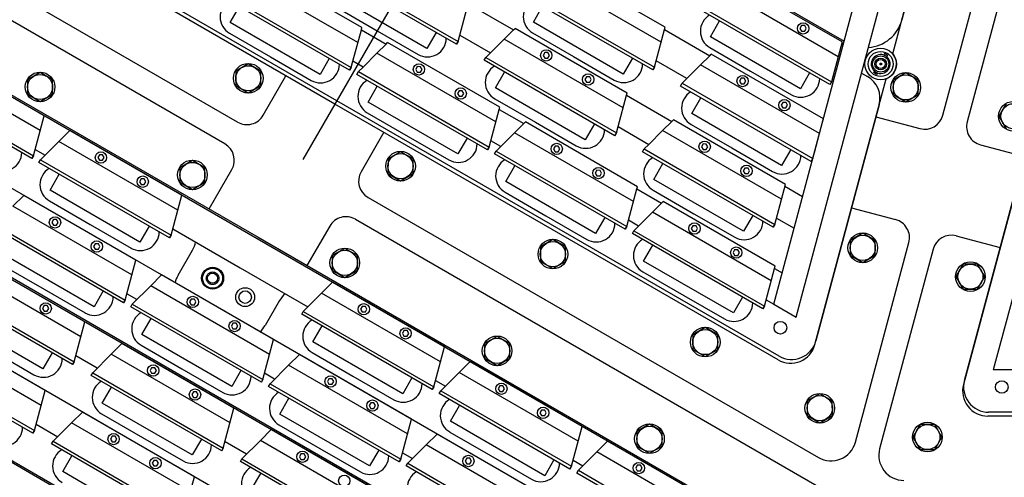
# Model space of a CAD drawing. Extents: x -498 to 142, y -261 to 154.
# Drawn here: x -29 to -10, y -47 to -38 of the extents above; entities that cross this region are included whole.
import ezdxf

# ---------------------------------------------------------------- set-up
doc = ezdxf.new("R2010")
doc.units = 0
doc.header["$MEASUREMENT"] = 0
doc.linetypes.add('CENTER', pattern=[33.684211, 21.052632, -4.210526, 4.210526, -4.210526])
doc.linetypes.add('DASHED', pattern=[12.631579, 8.421053, -4.210526])
doc.layers.get('0').update_dxf_attribs({"linetype": 'CONTINUOUS'})
doc.layers.add('1', color=7, linetype='CONTINUOUS')

# ---------------------------------------------------------------- blocks, each defined once
blk = doc.blocks.new('STAR_SCTR_INNR_4-9-93__S', base_point=(-519.057, -471.936))
at = {"color": 2, "linetype": 'CENTER'}
blk.add_line((84.469, -739.724), (84.469, -718.217), dxfattribs=at)
at = {"color": 7}
for p, q in [((72.945, -719.281), (72.8, -719.531)), ((73.233, -719.281), (72.945, -719.281)), ((73.378, -719.531), (73.233, -719.281)), ((75.575, -719.281), (75.431, -719.531)), ((75.864, -719.281), (75.575, -719.281)), ((76.008, -719.531), (75.864, -719.281)), ((79.075, -719.281), (78.931, -719.531)), ((79.364, -719.281), (79.075, -719.281)), ((79.508, -719.531), (79.364, -719.281)), ((82.575, -719.281), (82.431, -719.531)), ((82.864, -719.281), (82.575, -719.281)), ((83.008, -719.531), (82.864, -719.281)), ((86.074, -719.281), (85.929, -719.531)), ((86.362, -719.281), (86.074, -719.281)), ((86.507, -719.531), (86.362, -719.281)), ((95.704, -719.281), (95.56, -719.531)), ((95.993, -719.281), (95.704, -719.281)), ((96.137, -719.531), (95.993, -719.281)), ((72.8, -719.531), (72.945, -719.781)), ((73.233, -719.781), (73.378, -719.531)), ((75.431, -719.531), (75.575, -719.781)), ((75.864, -719.781), (76.008, -719.531)), ((78.931, -719.531), (79.075, -719.781)), ((79.364, -719.781), (79.508, -719.531)), ((82.431, -719.531), (82.575, -719.781)), ((82.864, -719.781), (83.008, -719.531)), ((85.929, -719.531), (86.074, -719.781)), ((86.362, -719.781), (86.507, -719.531)), ((95.56, -719.531), (95.704, -719.781)), ((95.993, -719.781), (96.137, -719.531)), ((72.945, -719.781), (73.233, -719.781)), ((75.575, -719.781), (75.864, -719.781)), ((79.075, -719.781), (79.364, -719.781)), ((82.575, -719.781), (82.864, -719.781)), ((86.074, -719.781), (86.362, -719.781)), ((95.704, -719.781), (95.993, -719.781)), ((74.308, -720.025), (84.469, -720.025)), ((84.469, -720.025), (94.63, -720.025)), ((76.556, -720.121), (75.619, -720.121)), ((77.494, -720.121), (76.556, -720.121)), ((79.721, -720.121), (78.784, -720.121)), ((80.659, -720.121), (79.721, -720.121)), ((82.886, -720.121), (81.949, -720.121)), ((83.824, -720.121), (82.886, -720.121)), ((86.051, -720.121), (85.114, -720.121)), ((86.989, -720.121), (86.051, -720.121)), ((75.085, -725.352), (73.825, -720.654)), ((95.112, -720.654), (93.853, -725.352)), ((77.193, -721.631), (76.256, -721.631)), ((78.131, -721.631), (77.193, -721.631)), ((80.831, -721.631), (79.894, -721.631)), ((81.769, -721.631), (80.831, -721.631)), ((84.469, -721.631), (83.531, -721.631)), ((85.406, -721.631), (84.469, -721.631)), ((73.8, -722.472), (73.656, -722.722)), ((74.089, -722.472), (73.8, -722.472)), ((74.233, -722.722), (74.089, -722.472)), ((94.849, -722.472), (94.705, -722.722)), ((95.138, -722.472), (94.849, -722.472)), ((95.282, -722.722), (95.138, -722.472)), ((73.656, -722.722), (73.8, -722.972)), ((74.089, -722.972), (74.233, -722.722)), ((94.705, -722.722), (94.849, -722.972)), ((95.138, -722.972), (95.282, -722.722)), ((73.8, -722.972), (74.089, -722.972)), ((94.849, -722.972), (95.138, -722.972)), ((77.193, -723.141), (76.256, -723.141)), ((78.131, -723.141), (77.193, -723.141)), ((80.831, -723.141), (79.894, -723.141)), ((81.769, -723.141), (80.831, -723.141)), ((77.634, -724.651), (76.697, -724.651)), ((78.572, -724.651), (77.634, -724.651)), ((74.655, -725.664), (74.511, -725.914)), ((74.944, -725.664), (74.655, -725.664)), ((75.088, -725.914), (74.944, -725.664)), ((75.702, -725.723), (75.568, -725.723)), ((94.427, -725.914), (94.283, -725.664)), ((74.511, -725.914), (74.655, -726.164)), ((74.944, -726.164), (75.088, -725.914)), ((75.427, -725.848), (75.427, -725.884)), ((75.427, -725.848), (75.501, -725.848)), ((75.501, -725.884), (75.501, -725.848)), ((94.283, -726.164), (94.427, -725.914)), ((79.644, -726.098), (76.32, -726.098)), ((74.655, -726.164), (74.944, -726.164)), ((75.427, -726.252), (75.427, -726.288)), ((75.427, -726.288), (75.501, -726.288)), ((75.501, -726.288), (75.501, -726.252)), ((76.721, -731.457), (75.538, -727.042))]:
    blk.add_line(p, q, dxfattribs=at)
at = {"color": 1}
for p, q in [((75.524, -720.678), (75.524, -720.313)), ((75.524, -720.313), (77.589, -720.313)), ((75.524, -720.678), (75.524, -720.313)), ((77.589, -720.313), (77.589, -720.678)), ((78.689, -720.678), (78.689, -720.313)), ((78.689, -720.313), (80.754, -720.313)), ((78.689, -720.678), (78.689, -720.313)), ((80.754, -720.313), (80.754, -720.678)), ((81.854, -720.678), (81.854, -720.313)), ((81.854, -720.313), (83.919, -720.313)), ((81.854, -720.678), (81.854, -720.313)), ((83.919, -720.313), (83.919, -720.678)), ((85.019, -720.678), (85.019, -720.313)), ((85.019, -720.313), (87.084, -720.313)), ((85.019, -720.678), (85.019, -720.313)), ((87.084, -720.313), (87.084, -720.678)), ((75.056, -720.678), (78.056, -720.678)), ((75.056, -720.741), (75.056, -720.678)), ((75.056, -720.678), (75.056, -720.741)), ((78.056, -720.741), (75.056, -720.741)), ((75.056, -720.741), (75.257, -721.491)), ((78.056, -720.678), (78.056, -720.741)), ((78.221, -720.678), (81.221, -720.678)), ((78.221, -720.741), (78.221, -720.678)), ((78.221, -720.678), (78.221, -720.741)), ((81.221, -720.741), (78.221, -720.741)), ((78.221, -720.741), (78.255, -720.866)), ((78.255, -720.866), (78.422, -721.491)), ((81.221, -720.678), (81.221, -720.741)), ((81.386, -720.678), (84.386, -720.678)), ((81.386, -720.741), (81.386, -720.678)), ((81.386, -720.678), (81.386, -720.741)), ((84.386, -720.741), (81.386, -720.741)), ((81.386, -720.741), (81.42, -720.866)), ((81.42, -720.866), (81.587, -721.491)), ((84.386, -720.678), (84.386, -720.741)), ((84.551, -720.678), (87.551, -720.678)), ((84.551, -720.741), (84.551, -720.678)), ((84.551, -720.678), (84.551, -720.741)), ((87.551, -720.741), (84.551, -720.741)), ((84.551, -720.741), (84.585, -720.866)), ((84.585, -720.866), (84.752, -721.491)), ((75.257, -721.491), (75.269, -721.535)), ((75.269, -721.535), (77.843, -721.535)), ((78.422, -721.491), (78.434, -721.535)), ((78.434, -721.535), (81.008, -721.535)), ((81.587, -721.491), (81.599, -721.535)), ((81.599, -721.535), (84.173, -721.535)), ((84.752, -721.491), (84.764, -721.535)), ((84.764, -721.535), (87.338, -721.535)), ((76.161, -722.188), (76.161, -721.823)), ((76.161, -721.823), (78.226, -721.823)), ((76.161, -722.188), (76.161, -721.823)), ((78.226, -721.823), (78.226, -722.188)), ((79.799, -722.188), (79.799, -721.823)), ((79.799, -721.823), (81.864, -721.823)), ((79.799, -722.188), (79.799, -721.823)), ((81.864, -721.823), (81.864, -722.188)), ((83.436, -722.188), (83.436, -721.823)), ((83.436, -721.823), (85.501, -721.823)), ((83.436, -722.188), (83.436, -721.823)), ((75.693, -722.188), (78.693, -722.188)), ((75.693, -722.251), (75.693, -722.188)), ((75.693, -722.188), (75.693, -722.251)), ((78.693, -722.188), (78.693, -722.251)), ((79.331, -722.188), (82.331, -722.188)), ((79.331, -722.251), (79.331, -722.188)), ((79.331, -722.188), (79.331, -722.251)), ((82.331, -722.188), (82.331, -722.251)), ((82.969, -722.188), (85.969, -722.188)), ((82.969, -722.251), (82.969, -722.188)), ((82.969, -722.188), (82.969, -722.251)), ((78.693, -722.251), (75.693, -722.251)), ((75.693, -722.251), (75.906, -723.045)), ((82.331, -722.251), (79.331, -722.251)), ((79.331, -722.251), (79.365, -722.376)), ((79.365, -722.376), (79.532, -723.001)), ((85.969, -722.251), (82.969, -722.251)), ((82.969, -722.251), (83.002, -722.376)), ((83.002, -722.376), (83.17, -723.001)), ((79.532, -723.001), (79.544, -723.045)), ((75.906, -723.045), (78.481, -723.045)), ((79.544, -723.045), (82.118, -723.045)), ((76.161, -723.698), (76.161, -723.333)), ((76.161, -723.333), (78.226, -723.333)), ((76.161, -723.698), (76.161, -723.333)), ((78.226, -723.333), (78.226, -723.698)), ((79.799, -723.698), (79.799, -723.333)), ((79.799, -723.333), (81.864, -723.333)), ((79.799, -723.698), (79.799, -723.333)), ((81.864, -723.333), (81.864, -723.698)), ((75.693, -723.698), (78.693, -723.698)), ((75.693, -723.761), (75.693, -723.698)), ((75.693, -723.698), (75.693, -723.761)), ((78.693, -723.761), (75.693, -723.761)), ((75.693, -723.761), (75.727, -723.886)), ((78.693, -723.698), (78.693, -723.761)), ((79.331, -723.698), (82.331, -723.698)), ((79.331, -723.761), (79.331, -723.698)), ((79.331, -723.698), (79.331, -723.761)), ((82.331, -723.761), (79.331, -723.761)), ((79.331, -723.761), (79.365, -723.886)), ((75.727, -723.886), (75.895, -724.511)), ((79.365, -723.886), (79.532, -724.511)), ((75.895, -724.511), (75.906, -724.555)), ((75.906, -724.555), (78.481, -724.555)), ((79.532, -724.511), (79.544, -724.555)), ((79.544, -724.555), (82.118, -724.555)), ((76.602, -724.843), (78.667, -724.843)), ((76.602, -725.208), (76.602, -724.843)), ((78.667, -724.843), (78.667, -725.208)), ((78.667, -724.843), (78.667, -725.208)), ((76.134, -725.271), (76.134, -725.208)), ((76.134, -725.208), (79.134, -725.208)), ((79.134, -725.271), (76.134, -725.271)), ((76.347, -726.065), (78.921, -726.065))]:
    blk.add_line(p, q, dxfattribs=at)
at = {"color": 5}
for p, q in [((74.918, -720.866), (81.207, -744.336)), ((78.023, -720.866), (78.255, -720.866)), ((81.188, -720.866), (81.42, -720.866)), ((84.353, -720.866), (84.585, -720.866)), ((88.245, -744.336), (94.538, -720.866)), ((94.02, -720.866), (94.538, -720.866)), ((76.076, -721.318), (76.022, -721.349)), ((76.022, -721.349), (76.022, -721.413)), ((76.022, -721.413), (76.076, -721.444)), ((76.131, -721.349), (76.076, -721.318)), ((76.076, -721.444), (76.131, -721.413)), ((76.131, -721.413), (76.131, -721.349)), ((77.036, -721.318), (76.982, -721.349)), ((76.982, -721.349), (76.982, -721.413)), ((76.982, -721.413), (77.036, -721.444)), ((77.091, -721.349), (77.036, -721.318)), ((77.036, -721.444), (77.091, -721.413)), ((77.091, -721.413), (77.091, -721.349)), ((79.241, -721.318), (79.187, -721.349)), ((79.187, -721.349), (79.187, -721.413)), ((79.187, -721.413), (79.241, -721.444)), ((79.296, -721.349), (79.241, -721.318)), ((79.241, -721.444), (79.296, -721.413)), ((79.296, -721.413), (79.296, -721.349)), ((80.201, -721.318), (80.147, -721.349)), ((80.147, -721.349), (80.147, -721.413)), ((80.147, -721.413), (80.201, -721.444)), ((80.256, -721.349), (80.201, -721.318)), ((80.201, -721.444), (80.256, -721.413)), ((80.256, -721.413), (80.256, -721.349)), ((82.406, -721.318), (82.352, -721.349)), ((82.352, -721.349), (82.352, -721.413)), ((82.352, -721.413), (82.406, -721.444)), ((82.461, -721.349), (82.406, -721.318)), ((82.406, -721.444), (82.461, -721.413)), ((82.461, -721.413), (82.461, -721.349)), ((83.366, -721.318), (83.312, -721.349)), ((83.312, -721.349), (83.312, -721.413)), ((83.312, -721.413), (83.366, -721.444)), ((83.421, -721.349), (83.366, -721.318)), ((83.366, -721.444), (83.421, -721.413)), ((83.421, -721.413), (83.421, -721.349)), ((74.58, -721.536), (80.689, -744.336)), ((75.257, -721.491), (75.086, -721.491)), ((78.422, -721.491), (77.855, -721.491)), ((81.587, -721.491), (81.02, -721.491)), ((84.752, -721.491), (84.185, -721.491)), ((79.365, -722.376), (78.66, -722.376)), ((83.002, -722.376), (82.298, -722.376)), ((76.713, -722.828), (76.659, -722.859)), ((76.768, -722.859), (76.713, -722.828)), ((77.673, -722.828), (77.619, -722.859)), ((77.728, -722.859), (77.673, -722.828)), ((80.351, -722.828), (80.296, -722.859)), ((80.406, -722.859), (80.351, -722.828)), ((81.311, -722.828), (81.256, -722.859)), ((81.366, -722.859), (81.311, -722.828)), ((75.49, -723.001), (75.895, -723.001)), ((76.659, -722.859), (76.659, -722.923)), ((76.659, -722.923), (76.713, -722.954)), ((76.713, -722.954), (76.768, -722.923)), ((76.768, -722.923), (76.768, -722.859)), ((77.619, -722.859), (77.619, -722.923)), ((77.619, -722.923), (77.673, -722.954)), ((77.673, -722.954), (77.728, -722.923)), ((77.728, -722.923), (77.728, -722.859)), ((79.532, -723.001), (78.492, -723.001)), ((80.296, -722.859), (80.296, -722.923)), ((80.296, -722.923), (80.351, -722.954)), ((80.351, -722.954), (80.406, -722.923)), ((80.406, -722.923), (80.406, -722.859)), ((81.256, -722.859), (81.256, -722.923)), ((81.256, -722.923), (81.311, -722.954)), ((81.311, -722.954), (81.366, -722.923)), ((81.366, -722.923), (81.366, -722.859)), ((83.17, -723.001), (82.13, -723.001)), ((78.66, -723.886), (79.365, -723.886)), ((76.713, -724.338), (76.659, -724.369)), ((76.659, -724.369), (76.659, -724.433)), ((76.768, -724.369), (76.713, -724.338)), ((76.768, -724.433), (76.768, -724.369)), ((77.673, -724.338), (77.619, -724.369)), ((77.619, -724.369), (77.619, -724.433)), ((77.728, -724.369), (77.673, -724.338)), ((77.728, -724.433), (77.728, -724.369)), ((76.659, -724.433), (76.713, -724.464)), ((76.713, -724.464), (76.768, -724.433)), ((77.619, -724.433), (77.673, -724.464)), ((77.673, -724.464), (77.728, -724.433)), ((79.532, -724.511), (78.492, -724.511)), ((77.154, -725.848), (77.1, -725.879)), ((77.1, -725.879), (77.1, -725.943)), ((77.1, -725.943), (77.154, -725.974)), ((77.209, -725.879), (77.154, -725.848)), ((77.154, -725.974), (77.209, -725.943)), ((77.209, -725.943), (77.209, -725.879)), ((76.3, -726.021), (76.335, -726.021))]:
    blk.add_line(p, q, dxfattribs=at)
at = {"color": 7}
for centre, radius in [((73.089, -719.531), 0.295), ((73.089, -719.531), 0.25), ((75.72, -719.531), 0.295), ((75.72, -719.531), 0.25), ((79.22, -719.531), 0.295), ((79.22, -719.531), 0.25), ((82.72, -719.531), 0.295), ((82.72, -719.531), 0.25), ((86.218, -719.531), 0.295), ((86.218, -719.531), 0.25), ((95.849, -719.531), 0.295), ((95.849, -719.531), 0.25), ((74.568, -720.526), 0.125), ((94.369, -720.526), 0.125), ((73.944, -722.722), 0.295), ((94.993, -722.722), 0.295), ((73.944, -722.722), 0.25), ((94.993, -722.722), 0.25), ((74.8, -725.914), 0.295), ((74.8, -725.914), 0.25), ((75.464, -726.068), 0.312), ((94.138, -725.914), 0.295), ((94.138, -725.914), 0.25), ((75.464, -726.068), 0.25), ((75.464, -726.068), 0.16), ((75.464, -726.068), 0.118), ((75.464, -726.068), 0.09), ((75.464, -726.068), 0.019)]:
    blk.add_circle(centre, radius, dxfattribs=at)
at = {"color": 5}
for centre in [(76.076, -721.381), (77.036, -721.381), (79.241, -721.381), (80.201, -721.381), (82.406, -721.381), (83.366, -721.381), (76.713, -722.891), (77.673, -722.891), (80.351, -722.891), (81.311, -722.891), (76.713, -724.401), (77.673, -724.401), (77.154, -725.911)]:
    blk.add_circle(centre, 0.113, dxfattribs=at)
at = {"color": 7}
for centre, radius, start, end in [((74.308, -720.525), 0.5, 90, 195), ((94.63, -720.525), 0.5, 345, 90), ((75.619, -720.496), 0.375, 90, 209.1217), ((77.494, -720.496), 0.375, 330.8783, 90), ((78.784, -720.496), 0.375, 90, 209.1217), ((80.659, -720.496), 0.375, 330.8783, 90), ((81.949, -720.496), 0.375, 90, 209.1217), ((83.824, -720.496), 0.375, 330.8783, 90), ((85.114, -720.496), 0.375, 90, 209.1217), ((86.989, -720.496), 0.375, 330.8783, 90), ((76.256, -722.006), 0.375, 90, 209.1217), ((78.131, -722.006), 0.375, 330.8783, 90), ((79.894, -722.006), 0.375, 90, 209.1217), ((81.769, -722.006), 0.375, 330.8783, 90), ((83.531, -722.006), 0.375, 90, 209.1217), ((76.256, -723.516), 0.375, 90, 209.1217), ((78.131, -723.516), 0.375, 330.8783, 90), ((79.894, -723.516), 0.375, 90, 209.1217), ((81.769, -723.516), 0.375, 330.8783, 90), ((76.697, -725.026), 0.375, 90, 209.1217), ((78.572, -725.026), 0.375, 330.8783, 90), ((75.568, -725.223), 0.5, 195.0103, 270), ((75.464, -726.068), 0.188, 281.3811, 258.6189), ((75.464, -726.068), 0.188, 258.6189, 281.3811), ((76.262, -726.848), 0.75, 124.4712, 195)]:
    blk.add_arc(centre, radius, start, end, dxfattribs=at)
at = {"layer": '1', "color": 5}
for p, q in [((74.401, -720.866), (74.568, -721.491)), ((74.918, -720.866), (74.401, -720.866)), ((75.09, -720.866), (74.918, -720.866)), ((74.568, -721.491), (74.58, -721.536)), ((75.727, -722.376), (75.323, -722.376)), ((76.168, -725.396), (76.132, -725.396))]:
    blk.add_line(p, q, dxfattribs=at)
at = {"layer": '1', "color": 1}
for p, q in [((78.023, -720.866), (77.922, -721.241)), ((78.056, -720.741), (78.023, -720.866)), ((81.188, -720.866), (81.087, -721.241)), ((81.221, -720.741), (81.188, -720.866)), ((84.353, -720.866), (84.252, -721.241)), ((84.386, -720.741), (84.353, -720.866)), ((75.19, -721.241), (77.922, -721.241)), ((77.922, -721.241), (77.855, -721.491)), ((78.355, -721.241), (81.087, -721.241)), ((81.087, -721.241), (81.02, -721.491)), ((81.52, -721.241), (84.252, -721.241)), ((84.252, -721.241), (84.185, -721.491)), ((84.685, -721.241), (87.417, -721.241)), ((77.855, -721.491), (77.843, -721.535)), ((81.02, -721.491), (81.008, -721.535)), ((84.185, -721.491), (84.173, -721.535)), ((78.66, -722.376), (78.559, -722.751)), ((78.693, -722.251), (78.66, -722.376)), ((82.298, -722.376), (82.197, -722.751)), ((82.331, -722.251), (82.298, -722.376)), ((75.827, -722.751), (78.559, -722.751)), ((78.559, -722.751), (78.492, -723.001)), ((79.465, -722.751), (82.197, -722.751)), ((82.197, -722.751), (82.13, -723.001)), ((78.492, -723.001), (78.481, -723.045)), ((82.13, -723.001), (82.118, -723.045)), ((78.693, -723.761), (78.66, -723.886)), ((78.66, -723.886), (78.559, -724.261)), ((75.827, -724.261), (78.559, -724.261)), ((78.559, -724.261), (78.492, -724.511)), ((79.465, -724.261), (82.197, -724.261)), ((78.492, -724.511), (78.481, -724.555)), ((76.168, -725.396), (76.134, -725.271)), ((76.268, -725.771), (76.168, -725.396)), ((76.347, -726.065), (76.268, -725.771)), ((76.268, -725.771), (79, -725.771))]:
    blk.add_line(p, q, dxfattribs=at)
blk = doc.blocks.new('STAR_SCTR__OTR_LAYOUT_101592JB', base_point=(0, 0.2))
at = {"color": 5}
for p, q in [((-24.716, -42.609), (-34.366, -37.037)), ((-25.503, -43.973), (-35.519, -38.19)), ((-26.29, -45.336), (-36.672, -39.343)), ((-27.855, -40.938), (-27.886, -40.993)), ((-27.791, -40.938), (-27.855, -40.938)), ((-27.76, -40.993), (-27.791, -40.938)), ((-27.886, -40.993), (-27.855, -41.047)), ((-27.855, -41.047), (-27.791, -41.047)), ((-27.791, -41.047), (-27.76, -40.993)), ((-27.023, -41.418), (-27.055, -41.473)), ((-27.055, -41.473), (-27.023, -41.527)), ((-26.96, -41.418), (-27.023, -41.418)), ((-27.023, -41.527), (-26.96, -41.527)), ((-26.928, -41.473), (-26.96, -41.418)), ((-26.96, -41.527), (-26.928, -41.473)), ((-28.769, -42.228), (-28.801, -42.283)), ((-28.801, -42.283), (-28.769, -42.338)), ((-28.706, -42.228), (-28.769, -42.228)), ((-28.674, -42.283), (-28.706, -42.228)), ((-28.706, -42.338), (-28.674, -42.283)), ((-28.769, -42.338), (-28.706, -42.338)), ((-15.065, -48.18), (-24.716, -42.609)), ((-27.938, -42.708), (-27.969, -42.763)), ((-27.969, -42.763), (-27.938, -42.818)), ((-27.875, -42.708), (-27.938, -42.708)), ((-27.938, -42.818), (-27.875, -42.818)), ((-27.843, -42.763), (-27.875, -42.708)), ((-27.875, -42.818), (-27.843, -42.763)), ((-26.027, -43.811), (-26.059, -43.866)), ((-26.059, -43.866), (-26.027, -43.921)), ((-25.964, -43.811), (-26.027, -43.811)), ((-25.933, -43.866), (-25.964, -43.811)), ((-25.964, -43.921), (-25.933, -43.866)), ((-28.954, -43.94), (-28.985, -43.995)), ((-28.985, -43.995), (-28.954, -44.05)), ((-28.89, -43.94), (-28.954, -43.94)), ((-28.954, -44.05), (-28.89, -44.05)), ((-28.859, -43.995), (-28.89, -43.94)), ((-28.89, -44.05), (-28.859, -43.995)), ((-26.027, -43.921), (-25.964, -43.921)), ((-15.487, -49.755), (-25.503, -43.973)), ((-22.625, -43.957), (-22.657, -44.012)), ((-22.657, -44.012), (-22.625, -44.066)), ((-22.562, -43.957), (-22.625, -43.957)), ((-22.625, -44.066), (-22.562, -44.066)), ((-22.531, -44.012), (-22.562, -43.957)), ((-22.562, -44.066), (-22.531, -44.012)), ((-27.078, -46.7), (-31.37, -44.222)), ((-25.196, -44.291), (-25.228, -44.346)), ((-25.228, -44.346), (-25.196, -44.401)), ((-25.133, -44.291), (-25.196, -44.291)), ((-25.196, -44.401), (-25.133, -44.401)), ((-25.101, -44.346), (-25.133, -44.291)), ((-25.133, -44.401), (-25.101, -44.346)), ((-21.794, -44.437), (-21.825, -44.492)), ((-21.731, -44.437), (-21.794, -44.437)), ((-21.699, -44.492), (-21.731, -44.437)), ((-21.825, -44.492), (-21.794, -44.546)), ((-21.794, -44.546), (-21.731, -44.546)), ((-21.731, -44.546), (-21.699, -44.492)), ((-26.815, -45.175), (-26.846, -45.23)), ((-26.846, -45.23), (-26.815, -45.285)), ((-26.752, -45.175), (-26.815, -45.175)), ((-26.72, -45.23), (-26.752, -45.175)), ((-26.752, -45.285), (-26.72, -45.23)), ((-26.815, -45.285), (-26.752, -45.285)), ((-15.909, -51.33), (-26.29, -45.336)), ((-23.286, -45.394), (-23.317, -45.449)), ((-23.223, -45.394), (-23.286, -45.394)), ((-23.191, -45.449), (-23.223, -45.394)), ((-27.865, -48.064), (-32.157, -45.586)), ((-23.317, -45.449), (-23.286, -45.504)), ((-23.286, -45.504), (-23.223, -45.504)), ((-23.223, -45.504), (-23.191, -45.449)), ((-19.889, -45.537), (-19.921, -45.592)), ((-19.921, -45.592), (-19.889, -45.646)), ((-19.826, -45.537), (-19.889, -45.537)), ((-19.794, -45.592), (-19.826, -45.537)), ((-19.826, -45.646), (-19.794, -45.592)), ((-25.983, -45.655), (-26.015, -45.71)), ((-26.015, -45.71), (-25.983, -45.765)), ((-25.92, -45.655), (-25.983, -45.655)), ((-25.983, -45.765), (-25.92, -45.765)), ((-25.889, -45.71), (-25.92, -45.655)), ((-25.92, -45.765), (-25.889, -45.71)), ((-19.889, -45.646), (-19.826, -45.646)), ((-22.454, -45.874), (-22.486, -45.929)), ((-22.486, -45.929), (-22.454, -45.984)), ((-22.391, -45.874), (-22.454, -45.874)), ((-22.454, -45.984), (-22.391, -45.984)), ((-22.36, -45.929), (-22.391, -45.874)), ((-22.391, -45.984), (-22.36, -45.929)), ((-19.058, -46.017), (-19.089, -46.072)), ((-18.995, -46.017), (-19.058, -46.017)), ((-18.963, -46.072), (-18.995, -46.017)), ((-19.089, -46.072), (-19.058, -46.126)), ((-19.058, -46.126), (-18.995, -46.126)), ((-18.995, -46.126), (-18.963, -46.072)), ((-27.602, -46.539), (-27.634, -46.594)), ((-27.634, -46.594), (-27.602, -46.648)), ((-27.539, -46.539), (-27.602, -46.539)), ((-27.507, -46.594), (-27.539, -46.539)), ((-27.539, -46.648), (-27.507, -46.594)), ((-27.602, -46.648), (-27.539, -46.648)), ((-22.786, -49.178), (-27.078, -46.7)), ((-23.845, -46.89), (-23.876, -46.945)), ((-23.876, -46.945), (-23.845, -46.999)), ((-23.781, -46.89), (-23.845, -46.89)), ((-23.845, -46.999), (-23.781, -46.999)), ((-23.75, -46.945), (-23.781, -46.89)), ((-23.781, -46.999), (-23.75, -46.945)), ((-20.545, -46.977), (-20.576, -47.031)), ((-20.482, -46.977), (-20.545, -46.977)), ((-20.45, -47.031), (-20.482, -46.977)), ((-26.771, -47.019), (-26.802, -47.074)), ((-26.802, -47.074), (-26.771, -47.128)), ((-26.708, -47.019), (-26.771, -47.019)), ((-26.771, -47.128), (-26.708, -47.128)), ((-26.676, -47.074), (-26.708, -47.019)), ((-26.708, -47.128), (-26.676, -47.074)), ((-20.576, -47.031), (-20.545, -47.086)), ((-20.545, -47.086), (-20.482, -47.086)), ((-20.482, -47.086), (-20.45, -47.031)), ((-17.152, -47.117), (-17.184, -47.172)), ((-17.184, -47.172), (-17.152, -47.226)), ((-17.089, -47.117), (-17.152, -47.117)), ((-17.058, -47.172), (-17.089, -47.117)), ((-17.089, -47.226), (-17.058, -47.172)), ((-17.152, -47.226), (-17.089, -47.226))]:
    blk.add_line(p, q, dxfattribs=at)
at = {"color": 1}
for p, q in [((-28.952, -40.163), (-31.181, -38.876)), ((-29.196, -41.011), (-31.794, -39.511)), ((-31.763, -39.457), (-29.165, -40.957)), ((-29.165, -40.957), (-28.952, -40.163)), ((-26.215, -41.743), (-28.445, -40.456)), ((-29.196, -41.011), (-29.165, -40.957)), ((-29.165, -40.957), (-29.196, -41.011)), ((-29.057, -41.091), (-29.026, -41.037)), ((-26.459, -42.591), (-29.057, -41.091)), ((-29.026, -41.037), (-26.428, -42.537)), ((-28.835, -41.641), (-28.653, -41.325)), ((-27.047, -42.674), (-28.835, -41.641)), ((-27.13, -43.033), (-29.359, -41.746)), ((-26.428, -42.537), (-26.215, -41.743)), ((-27.374, -43.882), (-29.972, -42.382)), ((-29.941, -42.328), (-27.342, -43.828)), ((-26.864, -42.358), (-27.047, -42.674)), ((-26.459, -42.591), (-26.428, -42.537)), ((-26.428, -42.537), (-26.459, -42.591)), ((-28.145, -44.265), (-30.375, -42.978)), ((-27.961, -43.964), (-29.749, -42.932)), ((-27.342, -43.828), (-27.13, -43.033)), ((-24.388, -44.616), (-26.618, -43.329)), ((-20.987, -44.762), (-23.216, -43.474)), ((-20.987, -44.762), (-23.216, -43.474)), ((-28.39, -45.114), (-30.988, -43.614)), ((-30.956, -43.56), (-28.358, -45.06)), ((-27.779, -43.648), (-27.961, -43.964)), ((-27.374, -43.882), (-27.342, -43.828)), ((-27.342, -43.828), (-27.374, -43.882)), ((-27.231, -43.965), (-27.199, -43.911)), ((-24.632, -45.465), (-27.231, -43.965)), ((-27.199, -43.911), (-24.601, -45.411)), ((-23.829, -44.11), (-23.798, -44.056)), ((-23.798, -44.056), (-21.2, -45.556)), ((-28.977, -45.196), (-30.765, -44.164)), ((-28.358, -45.06), (-28.145, -44.265)), ((-27.008, -44.514), (-26.826, -44.198)), ((-21.231, -45.61), (-23.829, -44.11)), ((-28.933, -45.629), (-31.162, -44.342)), ((-23.607, -44.66), (-23.424, -44.344)), ((-25.22, -45.547), (-27.008, -44.514)), ((-24.601, -45.411), (-24.388, -44.616)), ((-21.818, -45.693), (-23.607, -44.66)), ((-25.176, -45.98), (-27.405, -44.693)), ((-21.2, -45.556), (-20.987, -44.762)), ((-29.177, -46.478), (-31.775, -44.978)), ((-31.744, -44.924), (-29.146, -46.424)), ((-28.794, -44.88), (-28.977, -45.196)), ((-21.647, -46.199), (-23.876, -44.912)), ((-28.39, -45.114), (-28.358, -45.06)), ((-28.358, -45.06), (-28.39, -45.114)), ((-25.037, -45.231), (-25.22, -45.547)), ((-18.25, -46.342), (-20.479, -45.054)), ((-18.25, -46.342), (-20.479, -45.054)), ((-28.018, -45.328), (-27.987, -45.274)), ((-28.018, -45.328), (-27.987, -45.274)), ((-25.42, -46.828), (-28.018, -45.328)), ((-27.987, -45.274), (-25.389, -46.774)), ((-24.632, -45.465), (-24.601, -45.411)), ((-24.601, -45.411), (-24.632, -45.465)), ((-21.636, -45.376), (-21.818, -45.693)), ((-29.146, -46.424), (-28.933, -45.629)), ((-27.796, -45.878), (-27.613, -45.562)), ((-24.489, -45.547), (-24.458, -45.493)), ((-21.891, -47.047), (-24.489, -45.547)), ((-24.458, -45.493), (-21.86, -46.993)), ((-21.231, -45.61), (-21.2, -45.556)), ((-21.2, -45.556), (-21.231, -45.61)), ((-21.092, -45.69), (-21.061, -45.636)), ((-21.061, -45.636), (-18.463, -47.136)), ((-24.267, -46.097), (-24.084, -45.781)), ((-18.494, -47.19), (-21.092, -45.69)), ((-26.007, -46.911), (-27.796, -45.878)), ((-25.389, -46.774), (-25.176, -45.98)), ((-20.87, -46.24), (-20.687, -45.924)), ((-25.963, -47.344), (-28.193, -46.057)), ((-22.479, -47.13), (-24.267, -46.097)), ((-21.86, -46.993), (-21.647, -46.199)), ((-29.177, -46.478), (-29.146, -46.424)), ((-29.146, -46.424), (-29.177, -46.478)), ((-22.206, -47.694), (-24.435, -46.407)), ((-18.995, -47.323), (-20.87, -46.24)), ((-18.463, -47.136), (-18.25, -46.342)), ((-25.825, -46.595), (-26.007, -46.911)), ((-18.906, -47.781), (-21.135, -46.494)), ((-28.805, -46.692), (-28.774, -46.638)), ((-28.805, -46.692), (-28.774, -46.638)), ((-26.207, -48.192), (-28.805, -46.692)), ((-28.774, -46.638), (-26.176, -48.138)), ((-25.42, -46.828), (-25.389, -46.774)), ((-25.389, -46.774), (-25.42, -46.828)), ((-25.42, -46.828), (-25.389, -46.774)), ((-25.389, -46.774), (-25.42, -46.828)), ((-25.42, -46.828), (-25.389, -46.774)), ((-25.389, -46.774), (-25.42, -46.828)), ((-22.296, -46.814), (-22.479, -47.13)), ((-15.513, -47.922), (-17.743, -46.634)), ((-15.513, -47.922), (-17.743, -46.634)), ((-28.583, -47.242), (-28.4, -46.926)), ((-25.048, -47.043), (-25.017, -46.989)), ((-25.048, -47.043), (-25.017, -46.989)), ((-25.017, -46.989), (-22.419, -48.489)), ((-25.017, -46.989), (-22.419, -48.489)), ((-21.891, -47.047), (-21.86, -46.993)), ((-21.86, -46.993), (-21.891, -47.047)), ((-18.812, -47.006), (-18.995, -47.323)), ((-22.45, -48.543), (-25.048, -47.043)), ((-21.748, -47.13), (-21.717, -47.076)), ((-19.15, -48.63), (-21.748, -47.13)), ((-19.15, -48.63), (-21.748, -47.13)), ((-21.717, -47.076), (-19.119, -48.576)), ((-18.494, -47.19), (-18.463, -47.136)), ((-18.463, -47.136), (-18.494, -47.19)), ((-26.795, -48.275), (-28.583, -47.242)), ((-26.176, -48.138), (-25.963, -47.344)), ((-24.826, -47.593), (-24.643, -47.277)), ((-18.356, -47.27), (-18.324, -47.216)), ((-15.758, -48.77), (-18.356, -47.27)), ((-18.324, -47.216), (-15.726, -48.716))]:
    blk.add_line(p, q, dxfattribs=at)
at = {"color": 7}
for p, q in [((-29.035, -39.301), (-29.285, -39.445)), ((-28.785, -39.445), (-29.035, -39.301)), ((-29.285, -39.445), (-29.285, -39.734)), ((-28.785, -39.734), (-28.785, -39.445)), ((-26.274, -45.307), (-36.199, -39.577)), ((-29.285, -39.734), (-29.035, -39.878)), ((-29.035, -39.878), (-28.785, -39.734)), ((-26.003, -41.051), (-26.253, -41.195)), ((-25.753, -41.195), (-26.003, -41.051)), ((-26.253, -41.195), (-26.253, -41.484)), ((-25.753, -41.484), (-25.753, -41.195)), ((-26.253, -41.484), (-26.003, -41.628)), ((-26.003, -41.628), (-25.753, -41.484)), ((-28.849, -41.856), (-28.037, -42.324)), ((-28.037, -42.324), (-27.225, -42.793)), ((-26.29, -43.335), (-26.002, -42.838)), ((-22.972, -42.801), (-23.222, -42.945)), ((-22.722, -42.945), (-22.972, -42.801)), ((-23.222, -42.945), (-23.222, -43.234)), ((-22.722, -43.234), (-22.722, -42.945)), ((-29.764, -43.146), (-28.952, -43.614)), ((-23.222, -43.234), (-22.972, -43.378)), ((-22.972, -43.378), (-22.722, -43.234)), ((-28.952, -43.614), (-28.14, -44.083)), ((-24.27, -43.838), (-24.558, -44.335)), ((-19.941, -44.551), (-20.191, -44.695)), ((-19.691, -44.695), (-19.941, -44.551)), ((-29.968, -44.846), (-29.156, -45.315)), ((-27.023, -44.728), (-26.211, -45.197)), ((-20.191, -44.695), (-20.191, -44.984)), ((-19.691, -44.984), (-19.691, -44.695)), ((-23.62, -44.874), (-22.809, -45.343)), ((-20.191, -44.984), (-19.941, -45.128)), ((-19.941, -45.128), (-19.691, -44.984)), ((-26.211, -45.197), (-25.399, -45.666)), ((-16.348, -51.038), (-26.274, -45.307)), ((-22.809, -45.343), (-21.997, -45.812)), ((-27.849, -48.035), (-32.141, -45.557)), ((-27.81, -46.092), (-26.998, -46.561)), ((-24.282, -46.311), (-23.47, -46.779)), ((-16.91, -46.301), (-17.16, -46.445)), ((-16.66, -46.445), (-16.91, -46.301)), ((-26.998, -46.561), (-26.186, -47.03)), ((-20.884, -46.454), (-20.072, -46.923)), ((-17.16, -46.445), (-17.16, -46.734)), ((-16.66, -46.734), (-16.66, -46.445)), ((-23.47, -46.779), (-22.658, -47.248)), ((-17.16, -46.734), (-16.91, -46.878)), ((-16.91, -46.878), (-16.66, -46.734)), ((-20.072, -46.923), (-19.26, -47.392))]:
    blk.add_line(p, q, dxfattribs=at)
for centre, radius in [((-29.035, -39.589), 0.295), ((-29.035, -39.589), 0.25), ((-26.003, -41.339), 0.295), ((-26.003, -41.339), 0.25), ((-22.972, -43.089), 0.295), ((-22.972, -43.089), 0.25), ((-25.601, -43.393), 0.219), ((-24.953, -43.77), 0.188), ((-24.953, -43.77), 0.125), ((-19.941, -44.839), 0.295), ((-19.941, -44.839), 0.25), ((-16.91, -46.589), 0.295), ((-16.91, -46.589), 0.25)]:
    blk.add_circle(centre, radius, dxfattribs=at)
at = {"color": 5}
for centre in [(-27.823, -40.993), (-26.992, -41.473), (-28.737, -42.283), (-27.906, -42.763), (-25.996, -43.866), (-28.922, -43.995), (-22.594, -44.012), (-25.164, -44.346), (-21.762, -44.492), (-26.783, -45.23), (-23.254, -45.449), (-25.952, -45.71), (-19.857, -45.592), (-22.423, -45.929), (-19.026, -46.072), (-27.571, -46.594), (-26.739, -47.074), (-23.813, -46.945), (-20.513, -47.031), (-17.121, -47.172), (-22.982, -47.425)]:
    blk.add_circle(centre, 0.113, dxfattribs=at)
at = {"color": 7}
for centre, radius, start, end in [((-29.774, -40.888), 0.375, 240, 359.1217), ((-28.661, -41.531), 0.375, 120.8783, 240), ((-27.038, -42.468), 0.375, 240, 359.1217), ((-26.435, -42.588), 0.5, 330, 350.1471), ((-25.857, -43.585), 0.5, 150, 168.4631), ((-27.953, -43.758), 0.375, 240, 359.1217), ((-23.837, -44.088), 0.5, 129.8529, 150), ((-26.836, -44.403), 0.375, 120.8783, 240), ((-23.433, -44.549), 0.375, 120.8783, 240), ((-24.991, -44.085), 0.5, 311.5369, 330), ((-28.968, -44.99), 0.375, 240, 359.0873), ((-27.622, -45.767), 0.375, 120.9127, 240), ((-25.212, -45.341), 0.375, 240, 359.1217), ((-21.809, -45.487), 0.375, 240, 359.1217), ((-24.095, -45.986), 0.375, 120.8783, 240), ((-20.696, -46.129), 0.375, 120.8783, 240), ((-29.756, -46.354), 0.375, 240, 359.1217), ((-28.41, -47.131), 0.375, 120.8783, 240), ((-25.999, -46.705), 0.375, 240, 359.0873), ((-22.471, -46.923), 0.375, 240, 359.1217), ((-24.652, -47.482), 0.375, 120.9127, 240), ((-19.073, -47.067), 0.375, 240, 359.1217), ((-21.354, -47.568), 0.375, 120.8783, 240)]:
    blk.add_arc(centre, radius, start, end, dxfattribs=at)
at = {"layer": '1', "color": 1}
for p, q in [((-29.031, -40.457), (-31.397, -39.091)), ((-28.66, -40.671), (-28.445, -40.456)), ((-29.026, -41.037), (-28.66, -40.671)), ((-26.294, -42.037), (-28.66, -40.671)), ((-29.575, -41.962), (-29.359, -41.746)), ((-27.208, -43.328), (-29.575, -41.962)), ((-28.224, -44.56), (-30.59, -43.194)), ((-26.833, -43.544), (-26.618, -43.329)), ((-23.432, -43.69), (-23.216, -43.474)), ((-27.199, -43.911), (-26.833, -43.544)), ((-24.467, -44.911), (-26.833, -43.544)), ((-23.798, -44.056), (-23.432, -43.69)), ((-21.066, -45.056), (-23.432, -43.69)), ((-29.012, -45.924), (-31.378, -44.558)), ((-27.621, -44.908), (-27.405, -44.693)), ((-27.987, -45.274), (-27.621, -44.908)), ((-25.255, -46.274), (-27.621, -44.908)), ((-24.092, -45.127), (-23.876, -44.912)), ((-24.458, -45.493), (-24.092, -45.127)), ((-21.726, -46.493), (-24.092, -45.127)), ((-20.695, -45.27), (-20.479, -45.054)), ((-21.061, -45.636), (-20.695, -45.27)), ((-18.329, -46.636), (-20.695, -45.27)), ((-28.408, -46.272), (-28.193, -46.057)), ((-28.774, -46.638), (-28.408, -46.272)), ((-26.042, -47.638), (-28.408, -46.272)), ((-24.651, -46.623), (-24.435, -46.407)), ((-21.351, -46.71), (-21.135, -46.494)), ((-25.017, -46.989), (-24.651, -46.623)), ((-22.285, -47.989), (-24.651, -46.623)), ((-21.717, -47.076), (-21.351, -46.71)), ((-18.985, -48.076), (-21.351, -46.71)), ((-17.958, -46.85), (-17.743, -46.634)), ((-18.324, -47.216), (-17.958, -46.85)), ((-15.592, -48.216), (-17.958, -46.85))]:
    blk.add_line(p, q, dxfattribs=at)
at = {"layer": '1', "color": 5}
for p, q in [((-29.131, -40.833), (-28.935, -40.946)), ((-26.394, -42.413), (-25.05, -43.188)), ((-25.05, -43.188), (-23.707, -43.964)), ((-27.108, -43.819), (-27.309, -43.703)), ((-27.895, -45.183), (-28.325, -44.935)), ((-24.367, -45.401), (-24.568, -45.285)), ((-21.166, -45.431), (-20.97, -45.544)), ((-29.112, -46.299), (-28.683, -46.547)), ((-24.925, -46.897), (-25.355, -46.649)), ((-21.826, -46.868), (-21.626, -46.984)), ((-18.429, -47.011), (-18.233, -47.124))]:
    blk.add_line(p, q, dxfattribs=at)
at = {"layer": '1', "color": 2, "linetype": 'DASHED'}
for radius in [0.199, 0.125]:
    blk.add_circle((-25.602, -43.395), radius, dxfattribs=at)
at = {"layer": '1', "color": 7}
blk.add_circle((-25.602, -43.395), 0.1, dxfattribs=at)
blk = doc.blocks.new('STAR_TPC_UTILITIES_4-6-93', base_point=(20.587, 300.391))
at = {"color": 7}
for p, q in [((-11.071, -40.151), (-7.603, -27.209)), ((-7.12, -27.338), (-10.588, -40.28)), ((-12.069, -38.931), (-10.565, -33.319)), ((-23.168, -39.929), (-31.985, -34.839)), ((-25.107, -40.287), (-33.957, -35.178)), ((-25.357, -40.72), (-34.555, -35.41)), ((-34.457, -36.945), (-24.698, -42.579)), ((-24.595, -40.15), (-24.143, -39.366)), ((-13.619, -44.715), (-12.201, -39.424)), ((-14.352, -45.019), (-23.168, -39.929)), ((-12.404, -40.182), (-11.53, -40.416)), ((-9.245, -40.216), (-10.663, -45.507)), ((-22.194, -40.491), (-22.647, -41.275)), ((-10.323, -40.739), (-9.449, -40.973)), ((-25.673, -42.016), (-25.22, -41.233)), ((-22.509, -41.787), (-13.547, -46.962)), ((-12.889, -41.993), (-12.015, -42.227)), ((-22.759, -42.22), (-13.449, -47.596)), ((-23.272, -42.358), (-23.724, -43.141)), ((-24.698, -42.579), (-14.94, -48.213)), ((-12.814, -46.658), (-11.75, -42.686)), ((-10.808, -42.55), (-9.934, -42.784)), ((-11.267, -42.816), (-12.331, -46.787)), ((0, -46.137), (-10.18, -46.137))]:
    blk.add_line(p, q, dxfattribs=at)
for centre, radius, start, end in [((-12.31, -39.131), 0.313, 290.3445, 39.6555), ((-24.92, -39.963), 0.375, 240, 330), ((-11.433, -40.054), 0.375, 255.0018, 345), ((-10.226, -40.377), 0.375, 165, 255.0018), ((-25.545, -41.045), 0.375, 330, 60), ((-22.322, -41.463), 0.375, 150, 240), ((-22.947, -42.545), 0.375, 60, 150), ((-12.112, -42.589), 0.375, 345, 75.0018), ((-10.905, -42.913), 0.375, 75.0018, 165), ((-14.102, -44.586), 0.5, 240, 345), ((-10.18, -45.637), 0.5, 165, 270), ((-13.297, -46.529), 0.5, 240, 345), ((-11.848, -46.917), 0.5, 165, 270), ((-11.848, -46.917), 0.5, 165, 270)]:
    blk.add_arc(centre, radius, start, end, dxfattribs=at)

msp = doc.modelspace()

# ---------------------------------------------------------------- block references
for name, p in [('STAR_TPC_UTILITIES_4-6-93', (20.587, 300.391)), ('STAR_SCTR__OTR_LAYOUT_101592JB', (0, 0.2))]:
    msp.add_blockref(name, p)
for p, rotation in [((375.494, -556.477), 150), ((603.525, -294.149), 180)]:
    msp.add_blockref('STAR_SCTR_INNR_4-9-93__S', p, dxfattribs=dict(rotation=rotation))

doc.saveas('drawing.dxf')
